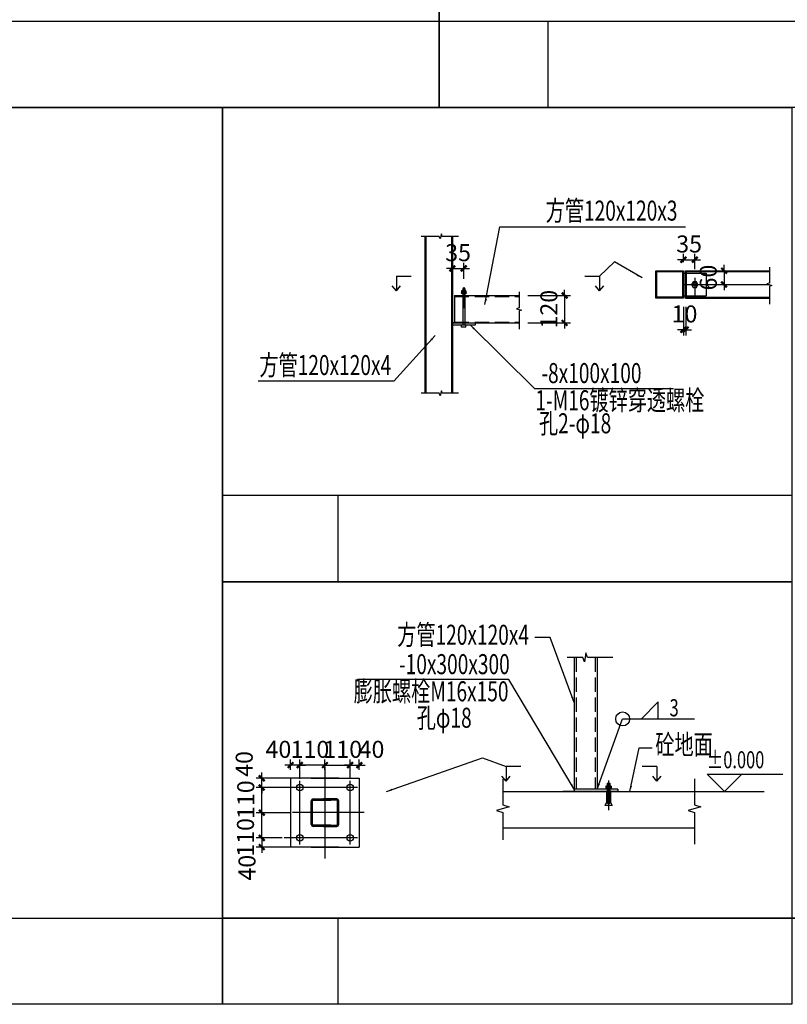
# Model space of a CAD drawing. Extents: x -316622 to -169449, y 59009 to 683879.
# Drawn here: x -275089 to -261690, y 254188 to 271381 of the extents above; entities that cross this region are included whole.
import ezdxf

# ---------------------------------------------------------------- set-up
doc = ezdxf.new("R2010")
doc.units = 0
doc.header["$LTSCALE"] = 1000
doc.header["$MEASUREMENT"] = 0
doc.linetypes.add('CENTER', pattern=[50.8, 31.75, -6.35, 6.35, -6.35])
doc.linetypes.add('DASH', pattern=[0.35, 0.25, -0.1])
for name, color, linetype in [('DIM_ELEV', 3, 'Continuous'), ('DIM_SYMB', 3, 'Continuous'), ('DOTE', 1, 'Continuous'), ('PUB_TEXT', 7, 'Continuous'), ('THIN', 7, 'Continuous'), ('VPORTS', 7, 'Continuous'), ('围护_拉条', 7, 'Continuous'), ('梁', 3, 'Continuous')]:
    doc.layers.add(name, color=color, linetype=linetype)
doc.styles.add('_TCH_DIM', font='SIMPLEX', dxfattribs={"bigfont": 'GBCBIG'})
doc.styles.add('_TCH_DIM_T3', font='SIMPLEX', dxfattribs={"width": 0.705882, "bigfont": 'GBCBIG'})
doc.styles.add('DIM_FONT', font='SIMPLEX', dxfattribs={"width": 0.7, "bigfont": 'GBCBIG'})
doc.styles.add('TSSD_Rein', font='Tssdeng.shx', dxfattribs={"width": 0.7, "bigfont": 'hztxt.shx'})
doc.dimstyles.new('4倍 _TCH_ARCH&&100', dxfattribs={"dimtxt": 297.5, "dimasz": 100, "dimexe": 100, "dimexo": 150, "dimgap": 126.25, "dimtad": 1, "dimdec": 0, "dimlfac": 0.25, "dimzin": 0, "dimdsep": 46, "dimtxsty": '_TCH_DIM_T3', "dimblk": 'ARCHTICK', "dimcen": 0.09, "dimclrd": 3, "dimclre": 3, "dimclrt": 7, "dimazin": 2, "dimtfac": 1, "dimtdec": 0, "dimtix": 1, "dimtmove": 2, "dimatfit": 3, "dimfxl": 0, "dimtolj": 1, "dimtzin": 0, "dimarcsym": 0})
doc.dimstyles.new('_TCH_ARCH&&100', dxfattribs={"dimtxt": 297.5, "dimasz": 100, "dimexe": 250, "dimexo": 300, "dimgap": 100, "dimtad": 1, "dimdec": 0, "dimzin": 0, "dimdsep": 46, "dimtxsty": '_TCH_DIM_T3', "dimblk": 'ARCHTICK', "dimcen": 0.09, "dimclrt": 7, "dimazin": 2, "dimtfac": 1, "dimtdec": 0, "dimtix": 1, "dimtmove": 2, "dimatfit": 3, "dimfxl": 0, "dimtolj": 1, "dimtzin": 0, "dimarcsym": 0})
doc.dimstyles.new('DIMN', dxfattribs={"dimtxt": 300, "dimasz": 100, "dimexe": 250, "dimexo": 300, "dimgap": 150, "dimtad": 1, "dimdec": 0, "dimzin": 0, "dimdsep": 46, "dimtxsty": 'DIM_FONT', "dimblk": 'ARCHTICK', "dimcen": 0.09, "dimclrt": 7, "dimazin": 2, "dimtfac": 1, "dimtdec": 0, "dimtix": 1, "dimtmove": 2, "dimatfit": 3, "dimfxl": 0, "dimtolj": 1, "dimtzin": 0, "dimarcsym": 0})

# ---------------------------------------------------------------- blocks, each defined once
blk = doc.blocks.new('_ArchTick')
at = {"color": 0, "linetype": 'ByBlock', "const_width": 0.4}
blk.add_lwpolyline([(-0.5, -0.5), (0.5, 0.5)], dxfattribs=at)
blk = doc.blocks.new('*D192')
at = {"color": 3, "lineweight": -2}
for p, q in [((-262794, 266998), (-262794, 267098)), ((-262945, 266998), (-262694, 266998)), ((-262794, 266998), (-262794, 266758)), ((-263099, 266758), (-262694, 266758)), ((-262794, 266758), (-262794, 266658))]:
    blk.add_line(p, q, dxfattribs=at)
at = {"layer": 'Defpoints', "color": 0}
for p in [(-263095, 266998), (-263249, 266758), (-262794, 266758)]:
    blk.add_point(p, dxfattribs=at)
at = {"color": 3, "lineweight": -2, "xscale": 100, "yscale": 100, "zscale": 100}
for p, rotation in [((-262794, 266998), 270), ((-262794, 266758), 90)]:
    blk.add_blockref('_ArchTick', p, dxfattribs=dict(at, rotation=rotation))
at = {"color": 7, "insert": (-263069, 266878), "char_height": 297.5, "attachment_point": 5, "rotation": 90, "style": '_TCH_DIM_T3'}
blk.add_mtext('\\A1;60', dxfattribs=at)
blk = doc.blocks.new('*D193')
at = {"color": 3, "lineweight": -2}
for p, q in [((-263504, 267190), (-263604, 267190)), ((-263504, 267148), (-263504, 267290)), ((-263504, 267190), (-263304, 267190)), ((-263304, 267024), (-263304, 267290)), ((-263304, 267190), (-263204, 267190))]:
    blk.add_line(p, q, dxfattribs=at)
at = {"layer": 'Defpoints', "color": 0}
for p in [(-263304, 267190), (-263504, 266998), (-263304, 266874)]:
    blk.add_point(p, dxfattribs=at)
at = {"color": 3, "lineweight": -2, "xscale": 100, "yscale": 100, "zscale": 100}
blk.add_blockref('_ArchTick', (-263504, 267190), dxfattribs=at)
at = {"color": 3, "lineweight": -2, "xscale": 100, "yscale": 100, "zscale": 100, "rotation": 180}
blk.add_blockref('_ArchTick', (-263304, 267190), dxfattribs=at)
at = {"color": 7, "insert": (-263404, 267465), "char_height": 297.5, "attachment_point": 5, "style": '_TCH_DIM_T3'}
blk.add_mtext('\\A1;35', dxfattribs=at)
blk = doc.blocks.new('*D194')
at = {"color": 3, "lineweight": -2}
for p, q in [((-263504, 266368), (-263504, 265868)), ((-263464, 266368), (-263464, 265868)), ((-263504, 265968), (-263604, 265968)), ((-263504, 265968), (-263464, 265968)), ((-263464, 265968), (-263364, 265968))]:
    blk.add_line(p, q, dxfattribs=at)
at = {"layer": 'Defpoints', "color": 0}
for p in [(-263504, 266518), (-263464, 266518), (-263464, 265968)]:
    blk.add_point(p, dxfattribs=at)
at = {"color": 3, "lineweight": -2, "xscale": 100, "yscale": 100, "zscale": 100}
blk.add_blockref('_ArchTick', (-263504, 265968), dxfattribs=at)
at = {"color": 3, "lineweight": -2, "xscale": 100, "yscale": 100, "zscale": 100, "rotation": 180}
blk.add_blockref('_ArchTick', (-263464, 265968), dxfattribs=at)
at = {"color": 7, "insert": (-263484, 266243), "char_height": 297.5, "attachment_point": 5, "style": '_TCH_DIM_T3'}
blk.add_mtext('\\A1;10', dxfattribs=at)
blk = doc.blocks.new('*D195')
at = {"color": 3, "lineweight": -2}
for p, q in [((-267537, 267038), (-267637, 267038)), ((-267537, 266756), (-267537, 267138)), ((-267537, 267038), (-267337, 267038)), ((-267337, 266858), (-267337, 267138)), ((-267337, 267038), (-267237, 267038))]:
    blk.add_line(p, q, dxfattribs=at)
at = {"layer": 'Defpoints', "color": 0}
for p in [(-267337, 267038), (-267337, 266708), (-267537, 266606)]:
    blk.add_point(p, dxfattribs=at)
at = {"color": 3, "lineweight": -2, "xscale": 100, "yscale": 100, "zscale": 100}
blk.add_blockref('_ArchTick', (-267537, 267038), dxfattribs=at)
at = {"color": 3, "lineweight": -2, "xscale": 100, "yscale": 100, "zscale": 100, "rotation": 180}
blk.add_blockref('_ArchTick', (-267337, 267038), dxfattribs=at)
at = {"color": 7, "insert": (-267437, 267313), "char_height": 297.5, "attachment_point": 5, "style": '_TCH_DIM_T3'}
blk.add_mtext('\\A1;35', dxfattribs=at)
blk = doc.blocks.new('*D196')
at = {"color": 3, "lineweight": -2}
for p, q in [((-266221, 266566), (-265477, 266566)), ((-265577, 266566), (-265577, 266666)), ((-265577, 266566), (-265577, 266086)), ((-266221, 266086), (-265477, 266086)), ((-265577, 266086), (-265577, 265986))]:
    blk.add_line(p, q, dxfattribs=at)
at = {"layer": 'Defpoints', "color": 0}
for p in [(-266371, 266566), (-266371, 266086), (-265577, 266086)]:
    blk.add_point(p, dxfattribs=at)
at = {"color": 3, "lineweight": -2, "xscale": 100, "yscale": 100, "zscale": 100}
for p, rotation in [((-265577, 266566), 270), ((-265577, 266086), 90)]:
    blk.add_blockref('_ArchTick', p, dxfattribs=dict(at, rotation=rotation))
at = {"color": 7, "insert": (-265852, 266326), "char_height": 297.5, "attachment_point": 5, "rotation": 90, "style": '_TCH_DIM_T3'}
blk.add_mtext('\\A1;120', dxfattribs=at)
blk = doc.blocks.new('*D197')
at = {"color": 3, "lineweight": -2}
for p, q in [((-269974, 257974), (-270964, 257974)), ((-270864, 257534), (-270864, 257974)), ((-270350, 257534), (-270964, 257534))]:
    blk.add_line(p, q, dxfattribs=at)
at = {"layer": 'Defpoints', "color": 0}
for p in [(-270864, 257974), (-269824, 257974), (-270200, 257534)]:
    blk.add_point(p, dxfattribs=at)
at = {"color": 3, "lineweight": -2, "xscale": 100, "yscale": 100, "zscale": 100}
for p, rotation in [((-270864, 257974), 90), ((-270864, 257534), 270)]:
    blk.add_blockref('_ArchTick', p, dxfattribs=dict(at, rotation=rotation))
at = {"color": 7, "insert": (-271143, 257761), "char_height": 297.5, "attachment_point": 5, "rotation": 90, "style": '_TCH_DIM_T3'}
blk.add_mtext('\\A1;110', dxfattribs=at)
blk = doc.blocks.new('*D198')
at = {"color": 3, "lineweight": -2}
for p, q in [((-270150, 258134), (-270964, 258134)), ((-270864, 258134), (-270864, 258234)), ((-270864, 257974), (-270864, 258134)), ((-269974, 257974), (-270964, 257974)), ((-270864, 257974), (-270864, 257874))]:
    blk.add_line(p, q, dxfattribs=at)
at = {"layer": 'Defpoints', "color": 0}
for p in [(-270864, 258134), (-270000, 258134), (-269824, 257974)]:
    blk.add_point(p, dxfattribs=at)
at = {"color": 3, "lineweight": -2, "xscale": 100, "yscale": 100, "zscale": 100}
for p, rotation in [((-270864, 258134), 270), ((-270864, 257974), 90)]:
    blk.add_blockref('_ArchTick', p, dxfattribs=dict(at, rotation=rotation))
at = {"color": 7, "insert": (-271170, 258385), "char_height": 297.5, "attachment_point": 5, "rotation": 90, "style": '_TCH_DIM_T3'}
blk.add_mtext('\\A1;40', dxfattribs=at)
blk = doc.blocks.new('*D199')
at = {"color": 3, "lineweight": -2}
for p, q in [((-269761, 258284), (-269761, 258465)), ((-269321, 258124), (-269321, 258465)), ((-269761, 258365), (-269321, 258365))]:
    blk.add_line(p, q, dxfattribs=at)
at = {"layer": 'Defpoints', "color": 0}
for p in [(-269321, 258365), (-269761, 258134), (-269321, 257974)]:
    blk.add_point(p, dxfattribs=at)
at = {"color": 3, "lineweight": -2, "xscale": 100, "yscale": 100, "zscale": 100, "rotation": 180}
blk.add_blockref('_ArchTick', (-269761, 258365), dxfattribs=at)
at = {"color": 3, "lineweight": -2, "xscale": 100, "yscale": 100, "zscale": 100}
blk.add_blockref('_ArchTick', (-269321, 258365), dxfattribs=at)
at = {"color": 7, "insert": (-269450, 258640), "char_height": 297.5, "attachment_point": 5, "style": '_TCH_DIM_T3'}
blk.add_mtext('\\A1;110', dxfattribs=at)
blk = doc.blocks.new('*D204')
at = {"color": 3, "lineweight": -2}
for p, q in [((-269321, 258124), (-269321, 258465)), ((-269161, 258284), (-269161, 258465)), ((-269321, 258365), (-269421, 258365)), ((-269321, 258365), (-269161, 258365)), ((-269161, 258365), (-269061, 258365))]:
    blk.add_line(p, q, dxfattribs=at)
at = {"layer": 'Defpoints', "color": 0}
for p in [(-269161, 258365), (-269161, 258134), (-269321, 257974)]:
    blk.add_point(p, dxfattribs=at)
at = {"color": 3, "lineweight": -2, "xscale": 100, "yscale": 100, "zscale": 100}
blk.add_blockref('_ArchTick', (-269321, 258365), dxfattribs=at)
at = {"color": 3, "lineweight": -2, "xscale": 100, "yscale": 100, "zscale": 100, "rotation": 180}
blk.add_blockref('_ArchTick', (-269161, 258365), dxfattribs=at)
at = {"color": 7, "insert": (-268948, 258640), "char_height": 297.5, "attachment_point": 5, "style": '_TCH_DIM_T3'}
blk.add_mtext('\\A1;40', dxfattribs=at)
blk = doc.blocks.new('*D200')
at = {"color": 3, "lineweight": -2}
for p, q in [((-270350, 257534), (-270964, 257534)), ((-270864, 257094), (-270864, 257534)), ((-270510, 257094), (-270964, 257094))]:
    blk.add_line(p, q, dxfattribs=at)
at = {"layer": 'Defpoints', "color": 0}
for p in [(-270864, 257534), (-270200, 257534), (-270360, 257094)]:
    blk.add_point(p, dxfattribs=at)
at = {"color": 3, "lineweight": -2, "xscale": 100, "yscale": 100, "zscale": 100}
for p, rotation in [((-270864, 257534), 90), ((-270864, 257094), 270)]:
    blk.add_blockref('_ArchTick', p, dxfattribs=dict(at, rotation=rotation))
at = {"color": 7, "insert": (-271148, 257102), "char_height": 297.5, "attachment_point": 5, "rotation": 90, "style": '_TCH_DIM_T3'}
blk.add_mtext('\\A1;110', dxfattribs=at)
blk = doc.blocks.new('*D201')
at = {"color": 3, "lineweight": -2}
for p, q in [((-270510, 257094), (-270964, 257094)), ((-270864, 257094), (-270864, 257194)), ((-270864, 257094), (-270864, 256934)), ((-270150, 256934), (-270964, 256934)), ((-270864, 256934), (-270864, 256834))]:
    blk.add_line(p, q, dxfattribs=at)
at = {"layer": 'Defpoints', "color": 0}
for p in [(-270360, 257094), (-270864, 256934), (-270000, 256934)]:
    blk.add_point(p, dxfattribs=at)
at = {"color": 3, "lineweight": -2, "xscale": 100, "yscale": 100, "zscale": 100}
for p, rotation in [((-270864, 257094), 270), ((-270864, 256934), 90)]:
    blk.add_blockref('_ArchTick', p, dxfattribs=dict(at, rotation=rotation))
at = {"color": 7, "insert": (-271121, 256573), "char_height": 297.5, "attachment_point": 5, "rotation": 90, "style": '_TCH_DIM_T3'}
blk.add_mtext('\\A1;40', dxfattribs=at)
blk = doc.blocks.new('*D202')
at = {"color": 3, "lineweight": -2}
for p, q in [((-270200, 258124), (-270200, 258465)), ((-269761, 258284), (-269761, 258465)), ((-269761, 258365), (-270200, 258365))]:
    blk.add_line(p, q, dxfattribs=at)
at = {"layer": 'Defpoints', "color": 0}
for p in [(-270200, 258365), (-269761, 258134), (-270200, 257974)]:
    blk.add_point(p, dxfattribs=at)
at = {"color": 3, "lineweight": -2, "xscale": 100, "yscale": 100, "zscale": 100, "rotation": 180}
blk.add_blockref('_ArchTick', (-270200, 258365), dxfattribs=at)
at = {"color": 3, "lineweight": -2, "xscale": 100, "yscale": 100, "zscale": 100}
blk.add_blockref('_ArchTick', (-269761, 258365), dxfattribs=at)
at = {"color": 7, "insert": (-270023, 258640), "char_height": 297.5, "attachment_point": 5, "style": '_TCH_DIM_T3'}
blk.add_mtext('\\A1;110', dxfattribs=at)
blk = doc.blocks.new('*D203')
at = {"color": 3, "lineweight": -2}
for p, q in [((-270360, 258284), (-270360, 258465)), ((-270200, 258124), (-270200, 258465)), ((-270360, 258365), (-270460, 258365)), ((-270200, 258365), (-270360, 258365)), ((-270200, 258365), (-270100, 258365))]:
    blk.add_line(p, q, dxfattribs=at)
at = {"layer": 'Defpoints', "color": 0}
for p in [(-270360, 258365), (-270360, 258134), (-270200, 257974)]:
    blk.add_point(p, dxfattribs=at)
at = {"color": 3, "lineweight": -2, "xscale": 100, "yscale": 100, "zscale": 100}
blk.add_blockref('_ArchTick', (-270360, 258365), dxfattribs=at)
at = {"color": 3, "lineweight": -2, "xscale": 100, "yscale": 100, "zscale": 100, "rotation": 180}
blk.add_blockref('_ArchTick', (-270200, 258365), dxfattribs=at)
at = {"color": 7, "insert": (-270573, 258640), "char_height": 297.5, "attachment_point": 5, "style": '_TCH_DIM_T3'}
blk.add_mtext('\\A1;40', dxfattribs=at)

msp = doc.modelspace()

# ---------------------------------------------------------------- linework, layer by layer
at = {"color": 7}
for p, q in [((-268016.8, 267598.9), (-268016.8, 264866.9)), ((-268000.8, 267598.9), (-268000.8, 264866.9)), ((-267552.8, 267598.9), (-267552.8, 264866.9)), ((-267536.8, 267598.9), (-267536.8, 264866.9))]:
    msp.add_line(p, q, dxfattribs=at)
at = {"color": 4}
for p, q in [((-263504.4, 266957.9), (-263104.4, 266957.9)), ((-263464.4, 266997.9), (-262003.2, 266997.9)), ((-263464.4, 266517.9), (-263464.4, 266997.9)), ((-263464.4, 266981.9), (-262003.2, 266981.9)), ((-263448.4, 266533.9), (-263448.4, 266981.9)), ((-263104.4, 266957.9), (-263104.4, 266557.9)), ((-267354.8, 266690.2), (-267354.8, 266649.2)), ((-267318.8, 266690.2), (-267354.8, 266690.2)), ((-267345.6, 266680), (-267326.9, 266680)), ((-267318.8, 266690.2), (-267318.8, 266649.2)), ((-267536.8, 266046.3), (-267536.8, 266606.3)), ((-267496.8, 266566.3), (-266370.6, 266566.3)), ((-267496.8, 266566.3), (-267496.8, 266086.3)), ((-267292.6, 266612.5), (-267381, 266612.5)), ((-267381, 266612.5), (-267381, 266606.3)), ((-267381, 266606.3), (-267292.6, 266606.3)), ((-267374.5, 266649.2), (-267298.7, 266649.2)), ((-267374.5, 266649.2), (-267374.5, 266612.6)), ((-267298.7, 266649.2), (-267374.5, 266649.2)), ((-267298.7, 266612.5), (-267374.5, 266612.5)), ((-267355.2, 266643.4), (-267355.2, 266612.5)), ((-267354.8, 266606.3), (-267354.8, 266046.3)), ((-267352.8, 266667.4), (-267320.8, 266667.4)), ((-267345.6, 266654.8), (-267326.9, 266654.8)), ((-267318.8, 266606.3), (-267318.8, 266046.3)), ((-267318.1, 266643.6), (-267318.1, 266612.6)), ((-267298.7, 266649.2), (-267298.7, 266612.6)), ((-267292.6, 266606.3), (-267292.6, 266612.5)), ((-263504.4, 266557.9), (-263104.4, 266557.9)), ((-263464.4, 266533.9), (-262003.2, 266533.9)), ((-263464.4, 266517.9), (-262003.2, 266517.9)), ((-267496.8, 266086.3), (-267536.8, 266086.3)), ((-267536.8, 266086.3), (-267136.8, 266086.3)), ((-267136.8, 266046.3), (-267536.8, 266046.3)), ((-267496.8, 266086.3), (-266370.6, 266086.3)), ((-267374.5, 266009.6), (-267374.5, 266046.3)), ((-267298.7, 266009.6), (-267374.5, 266009.6)), ((-267298.7, 266009.6), (-267298.7, 266046.3)), ((-267136.8, 266086.3), (-267136.8, 266046.3)), ((-270360.4, 258134.3), (-270360.4, 256934.3)), ((-269520.7, 258134.3), (-270360.4, 258134.3)), ((-270000.4, 258134.3), (-269160.7, 258134.3)), ((-269160.7, 258134.3), (-269160.7, 256934.3)), ((-264763.1, 257997.8), (-264857.8, 257997.8)), ((-264857.8, 257997.8), (-264857.8, 257952)), ((-264857.8, 257997.8), (-264763.1, 257997.8)), ((-264844.5, 257904.1), (-264844.5, 257715.9)), ((-264833.6, 257990.7), (-264833.6, 257952)), ((-264832.7, 258049), (-264832.7, 257997.8)), ((-264832.7, 258049), (-264787.7, 258049)), ((-264832.7, 257944.1), (-264832.7, 257694.1)), ((-264790.2, 258020.5), (-264830.2, 258020.5)), ((-264799.3, 258036.3), (-264822.6, 258036.3)), ((-264799.3, 258004.8), (-264822.6, 258004.8)), ((-264787.7, 258049), (-264787.7, 257997.8)), ((-264787.7, 257944.1), (-264787.7, 257694.1)), ((-264787.3, 257990.5), (-264787.3, 257951.8)), ((-264775.9, 257904.1), (-264775.9, 257715.9)), ((-264763.1, 257997.8), (-264763.1, 257952)), ((-270000.4, 257327.6), (-270000.4, 257741)), ((-269980.4, 257327.6), (-269980.4, 257741)), ((-269967, 257774.3), (-269655.4, 257774.3)), ((-269967, 257754.3), (-269655.4, 257754.3)), ((-269554, 257774.3), (-269788.7, 257774.3)), ((-269554, 257754.3), (-269788.7, 257754.3)), ((-269540.7, 257327.6), (-269540.7, 257741)), ((-269520.7, 257327.6), (-269520.7, 257741)), ((-264844.5, 257715.9), (-264873.4, 257658.2)), ((-264747.1, 257658.2), (-264873.4, 257658.2)), ((-264787.7, 257694.1), (-264832.7, 257694.1)), ((-264775.9, 257715.9), (-264747.1, 257658.2)), ((-269655.4, 257314.3), (-269967, 257314.3)), ((-269655.4, 257294.3), (-269967, 257294.3)), ((-269788.7, 257314.3), (-269554, 257314.3)), ((-269788.7, 257294.3), (-269554, 257294.3)), ((-269520.7, 256934.3), (-270360.4, 256934.3)), ((-270000.4, 256934.3), (-269160.7, 256934.3))]:
    msp.add_line(p, q, dxfattribs=at)
at = {"color": 8, "linetype": 'CENTER', "ltscale": 0.5}
for p, q in [((-263304.4, 266873.7), (-263304.4, 266573)), ((-263403, 266757.9), (-263205.9, 266757.9))]:
    msp.add_line(p, q, dxfattribs=at)
for p, q in [((-267336.8, 266707.8), (-267336.8, 266342.6)), ((-264810.2, 258096.2), (-264810.2, 257575.6))]:
    msp.add_line(p, q)
at = {"color": 1}
msp.add_line((-263504.4, 266757.9), (-262016, 266757.9), dxfattribs=at)
at = {"color": 6, "linetype": 'DASH'}
for p, q in [((-267496.8, 266550.3), (-266370.6, 266550.3)), ((-267496.8, 266102.3), (-266370.6, 266102.3)), ((-265378.2, 260246), (-265378.2, 257944.1)), ((-265042.2, 260246), (-265042.2, 257944.1))]:
    msp.add_line(p, q, dxfattribs=at)
at = {"color": 4, "lineweight": -3}
for p, q in [((-265410.2, 260246), (-265410.2, 257944.1)), ((-265010.2, 260246), (-265010.2, 257944.1)), ((-264650.2, 257904.1), (-265610.2, 257904.1)), ((-265410.2, 257944.1), (-265410.2, 257904.1)), ((-264650.2, 257944.1), (-265410.2, 257944.1)), ((-264865.4, 257951.8), (-264755, 257951.8)), ((-264865.4, 257944.1), (-264865.4, 257951.8)), ((-264755, 257944.1), (-264865.4, 257944.1)), ((-264857.8, 257951.8), (-264763.1, 257951.8)), ((-264755, 257951.8), (-264755, 257944.1)), ((-264650.2, 257944.1), (-264650.2, 257904.1))]:
    msp.add_line(p, q, dxfattribs=at)
at = {"linetype": 'Continuous'}
for p, q in [((-266656.1, 257904.1), (-263308.6, 257904.1)), ((-263308.6, 257265.4), (-266656.1, 257265.4))]:
    msp.add_line(p, q, dxfattribs=at)
at = {"color": 7}
for points in [[(-263984.4, 266997.9), (-263504.4, 266997.9), (-263504.4, 266517.9), (-263984.4, 266517.9)], [(-263968.4, 266981.9), (-263520.4, 266981.9), (-263520.4, 266533.9), (-263968.4, 266533.9)]]:
    msp.add_lwpolyline(points, close=True, dxfattribs=at)
at = {"linetype": 'Continuous'}
msp.add_lwpolyline([(-263276.7, 266705.9), (-263249, 266757.9), (-263276.7, 266805.9), (-263332.2, 266805.9), (-263359.9, 266757.9), (-263332.2, 266705.9)], close=True, dxfattribs=at)
msp.add_circle((-263304.4, 266757.9), 32, dxfattribs=at)
at = {"color": 4}
for centre, radius, start, end in [((-267364.7, 266638.5), 10.7, 26.89701, 155.69791), ((-267336.5, 266616.7), 32.5, 55.63642, 124.979), ((-267308.7, 266638.5), 10.7, 22.04849, 151.95017), ((-264845.4, 257984.4), 13.4, 28.04983, 157.95151), ((-264810.6, 257957.1), 40.7, 55.021, 124.36358), ((-264775.3, 257984.4), 13.4, 24.30209, 153.10299), ((-269967, 257741), 33.3, 90, 180), ((-269967, 257741), 13.3, 90, 180), ((-269554, 257741), 33.3, 0, 90), ((-269554, 257741), 13.3, 0, 90), ((-269967, 257327.6), 33.3, 180, 270), ((-269967, 257327.6), 13.3, 180, 270), ((-269554, 257327.6), 33.3, 270, 0), ((-269554, 257327.6), 13.3, 270, 0)]:
    msp.add_arc(centre, radius, start, end, dxfattribs=at)
at = {"layer": 'DIM_ELEV'}
for p, q in [((-262786.4, 257904.1), (-263086.4, 258204.1)), ((-263086.4, 258204.1), (-261768.3, 258204.1)), ((-262786.4, 257904.1), (-262486.4, 258204.1)), ((-263486.4, 257904.1), (-262096.8, 257904.1))]:
    msp.add_line(p, q, dxfattribs=at)
at = {"layer": 'DIM_SYMB', "color": 3}
for p, q in [((-268512.7, 266905), (-268512.7, 266645.3)), ((-268512.7, 266905), (-268253, 266905)), ((-265225.7, 266905), (-264965.9, 266905)), ((-264965.9, 266905), (-264965.9, 266645.3)), ((-268512.7, 266645.3), (-268585.2, 266735.2)), ((-268512.7, 266645.3), (-268440.2, 266735.2)), ((-264965.9, 266645.3), (-265038.4, 266735.2)), ((-264965.9, 266645.3), (-264893.5, 266735.2)), ((-266599.3, 258342.3), (-266599.3, 258082.5)), ((-266339.6, 258342.3), (-266599.3, 258342.3)), ((-263965.9, 258342.3), (-264225.7, 258342.3)), ((-263965.9, 258342.3), (-263965.9, 258082.5)), ((-266599.3, 258082.5), (-266671.8, 258172.4)), ((-266599.3, 258082.5), (-266526.9, 258172.4)), ((-263965.9, 258082.5), (-264038.4, 258172.4)), ((-263965.9, 258082.5), (-263893.5, 258172.4))]:
    msp.add_line(p, q, dxfattribs=at)
msp.add_lwpolyline([(-264734.7, 260246), (-265176.3, 260246), (-265204.9, 260324.7), (-265232.7, 260167.2), (-265260.6, 260246), (-265535.1, 260246.1)], dxfattribs=at)
at = {"layer": 'DOTE', "lineweight": -3}
for p, q in [((-269760.5, 258337), (-269760.5, 256731.6)), ((-270200.4, 256978.6), (-270200.4, 258090)), ((-269320.7, 256976.8), (-269320.7, 258088.2)), ((-269189.7, 257974.3), (-270101.1, 257974.3)), ((-269075.3, 257534.3), (-270329.4, 257534.3)), ((-269189.7, 257094.3), (-270473.5, 257094.3))]:
    msp.add_line(p, q, dxfattribs=at)
at = {"layer": 'THIN'}
for points in [[(-267430.6, 267597.4), (-267712.5, 267597.4), (-267726.5, 267641.4), (-267750.5, 267553.4), (-267764.5, 267597.4), (-268080.9, 267597.4)], [(-262003.2, 267062.4), (-262003.2, 266780.5), (-262047.2, 266766.5), (-261959.2, 266742.5), (-262003.2, 266728.5), (-262003.2, 266412.1)], [(-266370.6, 266629.6), (-266370.6, 266347.7), (-266414.6, 266333.7), (-266326.6, 266309.7), (-266370.6, 266295.7), (-266370.6, 265979.3)], [(-267430.6, 264858.3), (-267712.5, 264858.3), (-267726.5, 264902.3), (-267750.5, 264814.3), (-267764.5, 264858.3), (-268080.9, 264858.3)], [(-266656.1, 258117.1), (-266656.1, 257669.6), (-266546.1, 257634.6), (-266766.1, 257574.6), (-266656.1, 257539.6), (-266656.1, 257062.6)], [(-263308.6, 258126.5), (-263308.6, 257669.6), (-263198.6, 257634.6), (-263418.6, 257574.6), (-263308.6, 257539.6), (-263308.6, 256982.3)]]:
    msp.add_lwpolyline(points, dxfattribs=at)
at = {"layer": 'VPORTS', "color": 3, "lineweight": -3}
for p, q in [((-263943.9, 259468.6), (-264235.7, 259170.6)), ((-263943.9, 259170.6), (-263943.9, 259468.6)), ((-264564.1, 259170.6), (-263307.7, 259170.6))]:
    msp.add_line(p, q, dxfattribs=at)
msp.add_circle((-264564.1, 259170.6), 121.7, dxfattribs=at)
at = {"layer": 'VPORTS', "color": 7, "lineweight": -3}
for centre in [(-270200.4, 257974.3), (-269320.7, 257974.3), (-270200.4, 257094.3), (-269320.7, 257094.3)]:
    msp.add_circle(centre, 58, dxfattribs=at)
at = {"layer": '梁', "linetype": 'ByBlock'}
for p, q in [((-245483.9, 271349.1), (-314122, 271349.1)), ((-265870, 271349.1), (-265870, 269846.1)), ((-261612, 263070.6), (-271550.7, 263070.6)), ((-269536.2, 263070.6), (-269536.2, 261567.7)), ((-314122, 255690.8), (-259615.8, 255690.8)), ((-241734.7, 255690.8), (-271550.7, 255690.8)), ((-269536.2, 255690.8), (-269536.2, 254187.8))]:
    msp.add_line(p, q, dxfattribs=at)
for points in [[(-278909.6, 282532), (-267767.7, 282532), (-267767.7, 269846.1), (-278909.6, 269846.1)], [(-267767.7, 282532), (-256625.8, 282532), (-256625.8, 269846.1), (-267767.7, 269846.1)], [(-282692.6, 269846.1), (-271550.7, 269846.1), (-271550.7, 254187.8), (-282692.6, 254187.8)], [(-271550.7, 269846.1), (-261612, 269846.1), (-261612, 261567.7), (-271550.7, 261567.7)], [(-271550.7, 261567.7), (-261612, 261567.7), (-261612, 254187.8), (-271550.7, 254187.8)]]:
    msp.add_lwpolyline(points, close=True, dxfattribs=at)

# ---------------------------------------------------------------- texts
at = {"layer": 'PUB_TEXT', "style": '_TCH_DIM', "width": 0.705882}
msp.add_text('%%P0.000', height=297.5, dxfattribs=at).set_placement((-263093.9, 258309.1))
at = {"layer": 'VPORTS', "color": 7, "lineweight": -3, "style": '_TCH_DIM_T3', "width": 0.705882}
msp.add_text('3', height=300, rotation=360, dxfattribs=at).set_placement((-263745.6, 259216.4))
at = {"layer": '围护_拉条', "color": 7, "linetype": 'Continuous', "lineweight": 20, "style": 'TSSD_Rein', "width": 0.7}
for s, p in [('方管120x120x3', (-265907.3, 267872.5)), ('方管120x120x4', (-270905, 265175.1)), ('-8x100x100', (-265982.3, 265035.3)), ('1-M16镀锌穿透螺栓', (-266087.3, 264561)), ('孔2-φ18', (-266024.3, 264158.6)), ('方管120x120x4', (-268498.9, 260465.7)), ('-10x300x300', (-268467.7, 259952.6)), ('膨胀螺栓M16x150', (-269258.8, 259478.3)), ('孔φ18', (-268158.2, 259016.9)), ('砼地面', (-263992.6, 258549))]:
    msp.add_text(s, height=350, dxfattribs=at).set_placement(p)

# ---------------------------------------------------------------- dimensions: what is measured, and where the dimension line sits
for base, p1, p2, picture, middle in [((-263304.4, 267189.8), (-263504.4, 266997.9), (-263304.4, 266873.7), '*D193', (-263404.4, 267464.8)), ((-267336.8, 267037.8), (-267536.8, 266606.3), (-267336.8, 266707.8), '*D195', (-267436.8, 267312.8))]:
    dim = msp.add_linear_dim(base=base, p1=p1, p2=p2, text='35', dimstyle='4倍 _TCH_ARCH&&100')
    dim.commit()
    dim.dimension.update_dxf_attribs({"geometry": picture, "text_midpoint": middle})
for base, p1, p2, picture, middle in [((-262794.2, 266757.9), (-263095.4, 266997.9), (-263249, 266757.9), '*D192', (-263069.2, 266877.9)), ((-265577.2, 266086.3), (-266370.6, 266566.3), (-266370.6, 266086.3), '*D196', (-265852.2, 266326.3))]:
    dim = msp.add_linear_dim(base=base, p1=p1, p2=p2, angle=90, dimstyle='4倍 _TCH_ARCH&&100')
    dim.commit()
    dim.dimension.update_dxf_attribs({"geometry": picture, "text_midpoint": middle})
dim = msp.add_linear_dim(base=(-263464.4, 265968.3), p1=(-263504.4, 266517.9), p2=(-263464.4, 266517.9), dimstyle='4倍 _TCH_ARCH&&100')
dim.commit()
dim.dimension.update_dxf_attribs({"geometry": '*D194', "text_midpoint": (-263484.4, 266243.3)})
for base, p1, p2, picture, middle in [((-270360.4, 258365.3), (-270200.4, 257974.3), (-270360.4, 258134.3), '*D203', (-270573.4, 258640.3)), ((-270200.4, 258365.3), (-269760.5, 258134.3), (-270200.4, 257974.3), '*D202', (-270023.5, 258640.3))]:
    dim = msp.add_linear_dim(base=base, p1=p1, p2=p2, dimstyle='4倍 _TCH_ARCH&&100')
    dim.commit()
    dim.dimension.update_dxf_attribs({"geometry": picture, "text_midpoint": middle, "dimtype": 160})
for base, p1, p2, angle, picture, middle in [((-269320.7, 258365.3), (-269760.5, 258134.3), (-269320.7, 257974.3), 180, '*D199', (-269449.5, 258640.3)), ((-269160.7, 258365.3), (-269320.7, 257974.3), (-269160.7, 258134.3), 180, '*D204', (-268947.6, 258640.3)), ((-270863.9, 258134.3), (-269824.1, 257974.3), (-270000.4, 258134.3), 90, '*D198', (-271170.4, 258385.5)), ((-270863.9, 257974.3), (-270200.4, 257534.3), (-269824.1, 257974.3), 90, '*D197', (-271143.3, 257760.5)), ((-270863.9, 257534.3), (-270360.4, 257094.3), (-270200.4, 257534.3), 270, '*D200', (-271148.3, 257102.2)), ((-270863.9, 256934.3), (-270360.4, 257094.3), (-270000.4, 256934.3), 270, '*D201', (-271121.5, 256573.1))]:
    dim = msp.add_linear_dim(base=base, p1=p1, p2=p2, angle=angle, dimstyle='4倍 _TCH_ARCH&&100')
    dim.commit()
    dim.dimension.update_dxf_attribs({"geometry": picture, "text_midpoint": middle, "dimtype": 160})

# ---------------------------------------------------------------- leaders
for points in [[(-266968.2, 266406.1), (-266709.2, 267764.4), (-263465.5, 267764.4)], [(-264225.1, 266871.7), (-264703.9, 267155.4), (-264965.9, 266905)], [(-267228.4, 266053.6), (-266101.3, 264940), (-263674.1, 264940)], [(-267836.7, 265865.6), (-268557.9, 265066.9), (-270925.4, 265066.9)], [(-265410.2, 259457.1), (-265831.1, 260591.1), (-266095.3, 260591.1)], [(-265410.2, 257944.1), (-266549.2, 259857.3), (-269192.3, 259857.3)], [(-265010.2, 257944.1), (-264564.1, 259170.6)], [(-268687.5, 257902.3), (-267008.3, 258490.1), (-266599.3, 258342.3)]]:
    msp.add_leader(points, dimstyle='_TCH_ARCH&&100', override={"dimgap": 126.25, "dimtad": 0})
at = {"linetype": 'Continuous'}
msp.add_leader([(-264437.7, 257904.1), (-264273.7, 258664.6), (-264049.4, 258664.6)], dimstyle='DIMN', override={"dimgap": 150, "dimtad": 0}, dxfattribs=at)

doc.saveas('drawing.dxf')
